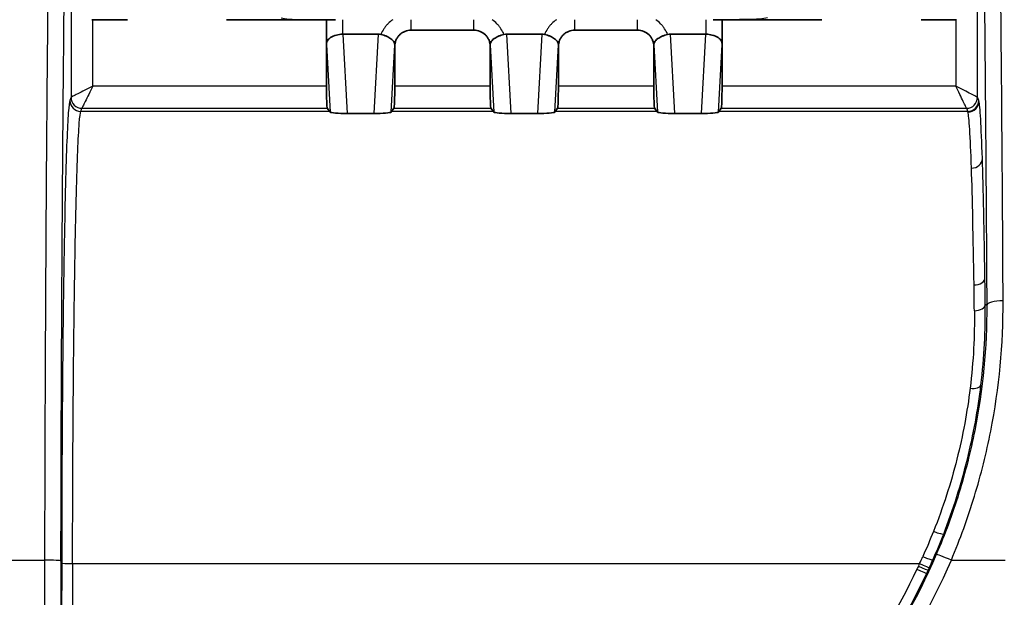
# Model space of a CAD drawing. Units: millimetres. Extents: x 36 to 2979, y 20 to 1425.
# Drawn here: x 1658 to 1703, y 968 to 995 of the extents above; entities that cross this region are included whole.
import ezdxf

# ---------------------------------------------------------------- set-up
doc = ezdxf.new("R2010")
doc.units = ezdxf.units.MM
doc.header["$LTSCALE"] = 2.5
doc.layers.get('Defpoints').update_dxf_attribs({"lineweight": 25})
for name, color, linetype, lineweight in [('Dimension (ISO)', 7, 'Continuous', 18), ('Dimension (ISO) @ 1', 7, 'Continuous', 18), ('Visible (ISO)', 7, 'Continuous', 35), ('Visible Narrow (ISO)', 7, 'Continuous', 25)]:
    doc.layers.add(name, color=color, linetype=linetype, lineweight=lineweight)
doc.styles.add('Note Text (TK)', font='txt')
doc.dimstyles.new('Default - Method 1b (TK)', dxfattribs={"dimscale": 2.5, "dimtxt": 2.5, "dimasz": 2.5, "dimexe": 1, "dimexo": 1.5, "dimgap": 1, "dimtad": 1, "dimtoh": 1, "dimrnd": 1e-08, "dimdsep": 46, "dimtxsty": 'Note Text (TK)', "dimcen": 0.09, "dimdle": 5, "dimclrd": 100, "dimclre": 100, "dimclrt": 7, "dimadec": 1, "dimazin": 1, "dimtfac": 1, "dimtmove": 0, "dimatfit": 3, "dimfxl": 0, "dimtolj": 1, "dimlwd": -1, "dimlwe": -1, "dimarcsym": 0})

# ---------------------------------------------------------------- blocks, each defined once
blk = doc.blocks.new('*D30')
at = {"layer": 'Defpoints', "color": 0, "transparency": 16777216}
for p in [(1758.177, 1105.175), (1395.231, 975.175), (1758.177, 975.175)]:
    blk.add_point(p, dxfattribs=at)
at = {"layer": 'Dimension (ISO)', "color": 100, "transparency": 16777216}
for p, q in [((1395.231, 982.675), (1395.231, 1110.175)), ((1758.177, 982.675), (1758.177, 1110.175)), ((1407.731, 1105.175), (1745.677, 1105.175))]:
    blk.add_line(p, q, dxfattribs=at)
for points in [[(1407.731, 1107.258), (1407.731, 1103.091), (1395.231, 1105.175)], [(1745.677, 1107.258), (1745.677, 1103.091), (1758.177, 1105.175)]]:
    blk.add_solid(points, dxfattribs=at)
at = {"layer": 'Dimension (ISO)', "color": 7, "transparency": 16777216, "insert": (1563.991, 1116.425), "char_height": 12.5, "attachment_point": 4, "style": 'Note Text (TK)'}
blk.add_mtext('\\A1;363', dxfattribs=at)

msp = doc.modelspace()

# ---------------------------------------------------------------- linework, layer by layer
at = {"layer": 'Visible (ISO)'}
for p, q in [((1662.555, 994.704), (1660.906, 994.704)), ((1672.238, 994.704), (1667.176, 994.704)), ((1671.827, 993.553), (1671.827, 994.704)), ((1694.893, 994.704), (1689.83, 994.704)), ((1690.242, 993.553), (1690.242, 994.704)), ((1701.162, 994.704), (1699.514, 994.704)), ((1674.231, 994.028), (1672.597, 994.028)), ((1675.763, 994.219), (1678.685, 994.219)), ((1681.851, 994.028), (1680.217, 994.028)), ((1683.383, 994.219), (1686.305, 994.219)), ((1689.471, 994.028), (1687.837, 994.028)), ((1671.827, 991.61), (1671.827, 993.553)), ((1675.002, 991.61), (1675.002, 993.457)), ((1679.447, 991.61), (1679.447, 993.457)), ((1682.622, 991.61), (1682.622, 993.457)), ((1687.067, 991.61), (1687.067, 993.457)), ((1690.242, 991.61), (1690.242, 993.553)), ((1671.973, 990.436), (1671.861, 990.584)), ((1671.997, 990.405), (1671.973, 990.436)), ((1672.797, 990.337), (1674.032, 990.337)), ((1674.831, 990.405), (1674.855, 990.436)), ((1674.855, 990.436), (1674.967, 990.584)), ((1679.593, 990.436), (1679.481, 990.584)), ((1679.617, 990.405), (1679.593, 990.436)), ((1680.417, 990.337), (1681.652, 990.337)), ((1682.451, 990.405), (1682.475, 990.436)), ((1682.475, 990.436), (1682.587, 990.584)), ((1687.213, 990.436), (1687.101, 990.584)), ((1687.237, 990.405), (1687.213, 990.436)), ((1688.037, 990.337), (1689.272, 990.337)), ((1690.071, 990.405), (1690.095, 990.436)), ((1690.095, 990.436), (1690.207, 990.584))]:
    msp.add_line(p, q, dxfattribs=at)
for centre, major_axis, ratio, start_param, end_param in [((1672.611, 993.126), (-0.05, 0.902), 0.843913, 6.236783, 6.26176), ((1674.231, 993.384), (0.644, 0), 0.999938, 1.369863, 1.570796), ((1680.217, 993.384), (0.644, 0), 0.999938, 1.570856, 1.771789), ((1681.851, 993.384), (0.644, 0), 0.999938, 1.369863, 1.570796), ((1687.837, 993.384), (0.644, 0), 0.999938, 1.570856, 1.771789), ((1689.457, 993.126), (0.05, 0.902), 0.84391, 0.021424, 0.046401), ((1671.862, 991.599), (0, -1.016), 0.034919, 4.701279, 6.237169), ((1674.966, 991.599), (0, -1.016), 0.034919, 0.046016, 1.581906), ((1679.482, 991.599), (0, -1.016), 0.034919, 4.701279, 6.237169), ((1682.586, 991.599), (0, -1.016), 0.034919, 0.046016, 1.581906), ((1687.102, 991.599), (0, -1.016), 0.034919, 4.701279, 6.237169), ((1690.206, 991.599), (0, -1.016), 0.034919, 0.046016, 1.581906), ((1672.758, 990.406), (0.763, -0.003), 0.090573, 3.210875, 4.762964), ((1674.07, 990.406), (0.763, 0.003), 0.090573, 4.661814, 6.213903), ((1680.378, 990.406), (0.763, -0.003), 0.090573, 3.210875, 4.762964), ((1681.69, 990.406), (0.763, 0.003), 0.090573, 4.661814, 6.213903), ((1687.998, 990.406), (0.763, -0.003), 0.090573, 3.210875, 4.762964), ((1689.31, 990.406), (0.763, 0.003), 0.090573, 4.661814, 6.213903)]:
    msp.add_ellipse(centre, major_axis=major_axis, ratio=ratio, start_param=start_param, end_param=end_param, dxfattribs=at)
for points, knots in [([(1671.827, 993.553), (1671.827, 993.57), (1671.827, 993.586), (1671.83, 993.615), (1671.831, 993.629), (1671.839, 993.666), (1671.847, 993.688), (1671.884, 993.767), (1671.942, 993.826), (1672.081, 993.918), (1672.189, 993.964), (1672.374, 994.01), (1672.474, 994.024), (1672.566, 994.028), (1672.572, 994.028), (1672.578, 994.028)], [0.3430097, 0.3430097, 0.3430097, 0.3430097, 0.3480442, 0.3480442, 0.3530787, 0.3530787, 0.3631478, 0.3631478, 0.3962643, 0.3962643, 0.4316023, 0.4316023, 0.457581, 0.457581, 0.4592836, 0.4592836, 0.4592836, 0.4592836]), ([(1674.36, 994.015), (1674.404, 994.006), (1674.447, 993.995), (1674.534, 993.969), (1674.576, 993.953), (1674.696, 993.902), (1674.765, 993.863), (1674.9, 993.763), (1674.944, 993.709), (1674.985, 993.632), (1674.993, 993.604), (1675, 993.562), (1675, 993.548), (1675.001, 993.536)], [-0.04019396, -0.04019396, -0.04019396, -0.04019396, -0.03612899, -0.03612899, -0.03189233, -0.03189233, -0.02354557, -0.02354557, -0.0120073, -0.0120073, -0.00448043, -0.00448043, -0.00000194, -0.00000194, -0.00000194, -0.00000194]), ([(1675.002, 993.457), (1675.002, 993.549), (1675.019, 993.648), (1675.058, 993.744), (1675.076, 993.789), (1675.1, 993.835), (1675.128, 993.877), (1675.155, 993.918), (1675.186, 993.957), (1675.222, 993.993), (1675.258, 994.029), (1675.297, 994.061), (1675.338, 994.089), (1675.38, 994.117), (1675.425, 994.141), (1675.47, 994.16), (1675.568, 994.201), (1675.669, 994.219), (1675.763, 994.219)], [2.356803, 2.356803, 2.356803, 2.356803, 2.757411, 2.757411, 2.757411, 2.948837, 2.948837, 2.948837, 3.136841, 3.136841, 3.136841, 3.3248, 3.3248, 3.3248, 3.51608, 3.51608, 3.51608, 3.926382, 3.926382, 3.926382, 3.926382]), ([(1678.685, 994.219), (1678.779, 994.219), (1678.88, 994.201), (1678.978, 994.16), (1679.069, 994.122), (1679.154, 994.066), (1679.226, 993.993), (1679.262, 993.957), (1679.293, 993.918), (1679.321, 993.877), (1679.349, 993.835), (1679.372, 993.789), (1679.391, 993.744), (1679.43, 993.648), (1679.447, 993.549), (1679.447, 993.457)], [2.356803, 2.356803, 2.356803, 2.356803, 2.767135, 2.767135, 2.767135, 3.146382, 3.146382, 3.146382, 3.334385, 3.334385, 3.334385, 3.525804, 3.525804, 3.525804, 3.926382, 3.926382, 3.926382, 3.926382]), ([(1679.448, 993.536), (1679.448, 993.548), (1679.449, 993.562), (1679.455, 993.604), (1679.463, 993.632), (1679.505, 993.709), (1679.549, 993.764), (1679.684, 993.863), (1679.753, 993.902), (1679.873, 993.953), (1679.915, 993.969), (1680.001, 993.995), (1680.045, 994.006), (1680.089, 994.015)], [-0.1333975, -0.1333975, -0.1333975, -0.1333975, -0.1184898, -0.1184898, -0.0934528, -0.0934528, -0.0552066, -0.0552066, -0.0275005, -0.0275005, -0.0134664, -0.0134664, 0, 0, 0, 0]), ([(1681.98, 994.015), (1682.024, 994.006), (1682.067, 993.995), (1682.154, 993.969), (1682.196, 993.953), (1682.316, 993.902), (1682.385, 993.863), (1682.52, 993.763), (1682.564, 993.709), (1682.605, 993.632), (1682.613, 993.604), (1682.62, 993.562), (1682.62, 993.548), (1682.621, 993.536)], [-0.04019397, -0.04019397, -0.04019397, -0.04019397, -0.03612899, -0.03612899, -0.03189233, -0.03189233, -0.02354557, -0.02354557, -0.0120073, -0.0120073, -0.00448043, -0.00448043, -0.00000194, -0.00000194, -0.00000194, -0.00000194]), ([(1682.622, 993.457), (1682.622, 993.549), (1682.639, 993.648), (1682.678, 993.744), (1682.696, 993.789), (1682.72, 993.835), (1682.748, 993.877), (1682.775, 993.918), (1682.806, 993.957), (1682.842, 993.993), (1682.878, 994.029), (1682.917, 994.061), (1682.958, 994.089), (1683, 994.117), (1683.045, 994.141), (1683.09, 994.16), (1683.188, 994.201), (1683.289, 994.219), (1683.383, 994.219)], [2.356803, 2.356803, 2.356803, 2.356803, 2.757411, 2.757411, 2.757411, 2.948837, 2.948837, 2.948837, 3.136841, 3.136841, 3.136841, 3.3248, 3.3248, 3.3248, 3.51608, 3.51608, 3.51608, 3.926382, 3.926382, 3.926382, 3.926382]), ([(1686.305, 994.219), (1686.399, 994.219), (1686.5, 994.201), (1686.598, 994.16), (1686.689, 994.122), (1686.774, 994.066), (1686.846, 993.993), (1686.882, 993.957), (1686.913, 993.918), (1686.941, 993.877), (1686.969, 993.835), (1686.992, 993.789), (1687.011, 993.744), (1687.05, 993.648), (1687.067, 993.549), (1687.067, 993.457)], [2.356803, 2.356803, 2.356803, 2.356803, 2.767135, 2.767135, 2.767135, 3.146382, 3.146382, 3.146382, 3.334385, 3.334385, 3.334385, 3.525804, 3.525804, 3.525804, 3.926382, 3.926382, 3.926382, 3.926382]), ([(1687.068, 993.536), (1687.068, 993.548), (1687.069, 993.562), (1687.075, 993.604), (1687.083, 993.632), (1687.125, 993.709), (1687.169, 993.764), (1687.304, 993.863), (1687.373, 993.902), (1687.493, 993.953), (1687.535, 993.969), (1687.621, 993.995), (1687.665, 994.006), (1687.709, 994.015)], [-0.1333975, -0.1333975, -0.1333975, -0.1333975, -0.1184898, -0.1184898, -0.0934528, -0.0934528, -0.0552066, -0.0552066, -0.0275005, -0.0275005, -0.0134664, -0.0134664, 0, 0, 0, 0]), ([(1689.49, 994.028), (1689.496, 994.028), (1689.502, 994.028), (1689.594, 994.024), (1689.695, 994.01), (1689.88, 993.964), (1689.988, 993.918), (1690.126, 993.826), (1690.184, 993.767), (1690.222, 993.688), (1690.229, 993.666), (1690.237, 993.629), (1690.239, 993.615), (1690.241, 993.586), (1690.242, 993.57), (1690.242, 993.553)], [0.1234682, 0.1234682, 0.1234682, 0.1234682, 0.1251709, 0.1251709, 0.1511496, 0.1511496, 0.1864876, 0.1864876, 0.2196041, 0.2196041, 0.2296731, 0.2296731, 0.2347076, 0.2347076, 0.2397421, 0.2397421, 0.2397421, 0.2397421]), ([(1675.001, 993.536), (1675.001, 993.524), (1675.001, 993.511), (1675.001, 993.491), (1675.002, 993.484), (1675.002, 993.473), (1675.002, 993.47), (1675.002, 993.465), (1675.002, 993.464), (1675.002, 993.461), (1675.002, 993.46), (1675.002, 993.459), (1675.002, 993.458), (1675.002, 993.457)], [-0.007314868, -0.007314868, -0.007314868, -0.007314868, -0.003684308, -0.003684308, -0.001673769, -0.001673769, -0.000849727, -0.000849727, -0.00043504, -0.00043504, -0.000227321, -0.000227321, 0, 0, 0, 0]), ([(1679.447, 993.457), (1679.447, 993.458), (1679.447, 993.459), (1679.447, 993.46), (1679.447, 993.461), (1679.447, 993.464), (1679.447, 993.465), (1679.447, 993.47), (1679.447, 993.473), (1679.447, 993.484), (1679.447, 993.491), (1679.447, 993.511), (1679.447, 993.524), (1679.448, 993.536)], [-0.008323489, -0.008323489, -0.008323489, -0.008323489, -0.008067234, -0.008067234, -0.007831087, -0.007831087, -0.007359642, -0.007359642, -0.006422792, -0.006422792, -0.004137499, -0.004137499, -0.00000164, -0.00000164, -0.00000164, -0.00000164]), ([(1682.621, 993.536), (1682.621, 993.524), (1682.621, 993.511), (1682.621, 993.491), (1682.622, 993.484), (1682.622, 993.473), (1682.622, 993.47), (1682.622, 993.465), (1682.622, 993.464), (1682.622, 993.461), (1682.622, 993.46), (1682.622, 993.459), (1682.622, 993.458), (1682.622, 993.457)], [-0.007314867, -0.007314867, -0.007314867, -0.007314867, -0.003684307, -0.003684307, -0.001673769, -0.001673769, -0.000849727, -0.000849727, -0.00043504, -0.00043504, -0.000227321, -0.000227321, 0, 0, 0, 0]), ([(1687.067, 993.457), (1687.067, 993.458), (1687.067, 993.459), (1687.067, 993.46), (1687.067, 993.461), (1687.067, 993.464), (1687.067, 993.465), (1687.067, 993.47), (1687.067, 993.473), (1687.067, 993.484), (1687.067, 993.491), (1687.067, 993.511), (1687.067, 993.524), (1687.068, 993.536)], [-0.008323489, -0.008323489, -0.008323489, -0.008323489, -0.008067234, -0.008067234, -0.007831087, -0.007831087, -0.007359642, -0.007359642, -0.006422792, -0.006422792, -0.004137499, -0.004137499, -0.00000164, -0.00000164, -0.00000164, -0.00000164])]:
    msp.add_open_spline(points, degree=3, knots=knots, dxfattribs=at)
at = {"layer": 'Visible Narrow (ISO)'}
for p, q in [((1659.933, 997.518), (1659.933, 991.091)), ((1702.135, 991.091), (1702.135, 997.518)), ((1660.949, 991.61), (1660.949, 994.704)), ((1672.578, 994.028), (1672.578, 994.704)), ((1675.763, 994.219), (1675.763, 994.704)), ((1678.685, 994.219), (1678.685, 994.704)), ((1683.383, 994.219), (1683.383, 994.704)), ((1686.305, 994.219), (1686.305, 994.704)), ((1689.49, 994.704), (1689.49, 994.028)), ((1701.119, 994.704), (1701.119, 991.61)), ((1672.797, 990.337), (1672.597, 994.028)), ((1674.231, 994.028), (1674.032, 990.337)), ((1680.417, 990.337), (1680.217, 994.028)), ((1681.851, 994.028), (1681.652, 990.337)), ((1688.037, 990.337), (1687.837, 994.028)), ((1689.471, 994.028), (1689.272, 990.337)), ((1671.827, 993.553), (1671.997, 990.405)), ((1674.831, 990.405), (1675.001, 993.536)), ((1679.448, 993.536), (1679.617, 990.405)), ((1682.451, 990.405), (1682.621, 993.536)), ((1687.068, 993.536), (1687.237, 990.405)), ((1690.071, 990.405), (1690.242, 993.553)), ((1671.827, 991.61), (1660.949, 991.61)), ((1679.447, 991.61), (1675.002, 991.61)), ((1687.067, 991.61), (1682.622, 991.61)), ((1701.119, 991.61), (1690.242, 991.61)), ((1659.933, 991.091), (1659.877, 990.944)), ((1702.191, 990.944), (1702.135, 991.091)), ((1660.385, 990.436), (1660.441, 990.583)), ((1671.973, 990.436), (1660.385, 990.436)), ((1660.441, 990.584), (1671.861, 990.584)), ((1679.593, 990.436), (1674.855, 990.436)), ((1674.967, 990.584), (1679.481, 990.584)), ((1687.213, 990.436), (1682.475, 990.436)), ((1682.587, 990.584), (1687.101, 990.584)), ((1701.683, 990.436), (1690.095, 990.436)), ((1690.207, 990.584), (1701.627, 990.584)), ((1701.627, 990.583), (1701.683, 990.436)), ((1658.791, 989.331), (1658.791, 989.331)), ((1660.218, 987.903), (1660.218, 987.903)), ((1702.566, 981.409), (1702.497, 981.453)), ((1702.204, 976.679), (1702.204, 976.678)), ((1656.379, 969.554), (1658.7, 969.554)), ((1660.003, 969.389), (1699.436, 969.389)), ((1700.917, 969.554), (1703.428, 969.554))]:
    msp.add_line(p, q, dxfattribs=at)
for centre, major_axis, ratio, start_param, end_param in [((1660.385, 990.944), (-0.475, 0.18), 0.99879, 0.362778, 1.932965), ((1660.949, 991.09), (1.016, 0), 0.028555, 3.106686, 3.124139), ((1660.441, 991.091), (-0.475, 0.18), 0.99879, 0.362778, 1.932965), ((1660.441, 991.091), (-0.405, 0.307), 0.998334, 0.649595, 2.219173), ((1701.627, 991.091), (0.405, 0.307), 0.998334, 4.064012, 5.633591), ((1701.627, 991.091), (0.475, 0.18), 0.99879, 4.35022, 5.920408), ((1701.683, 990.944), (0.475, 0.18), 0.99879, 4.35022, 5.920408), ((1701.691, 990.917), (0.492, 0.128), 0.997603, 4.458423, 6.028243), ((1701.119, 991.09), (1.016, 0), 0.028557, 0.017455, 0.03491), ((1702.177, 968.228), (-0.004, 22.74), 0.017451, 6.216162, 6.237186), ((1660.695, 990.583), (0.254, 0), 0.065021, 3.092166, 3.116844), ((1701.373, 990.583), (0.254, 0), 0.065019, 0.024748, 0.049425), ((1701.669, 968.227), (-0.004, 22.232), 0.01785, 6.216163, 6.237187), ((1701.669, 968.228), (-0.004, 22.231), 0.01785, 5.788472, 6.216166), ((1701.854, 988.241), (0.508, 0.017), 0.879968, 4.68376, 6.24644), ((1701.669, 968.231), (0.004, -22.228), 0.01785, 2.259636, 2.646881), ((1701.52, 985.567), (0.76, -0.059), 0.913509, 1.118982, 1.118998), ((1701.52, 985.567), (0.762, -0.009), 0.31211, 1.037047, 1.037067), ((1701.973, 982.683), (0.508, 0.007), 0.635538, 4.703134, 6.26058), ((1702.177, 968.232), (-0.004, 22.736), 0.017451, 5.332973, 5.401216), ((1701.669, 968.233), (0.004, -22.226), 0.01785, 2.191381, 2.25963), ((1703.327, 981.41), (-0.762, -0.004), 0.284735, 4.710858, 6.264979), ((1701.989, 981.453), (0.508, 0.006), 0.581419, 4.705024, 6.261734), ((1701.792, 977.761), (0.504, -0.061), 0.416565, 4.762448, 6.262423), ((1702.967, 976.781), (-0.762, 0.013), 0.443842, 0.159504, 0.160501), ((1700.087, 970.952), (0.473, -0.184), 0.111516, 4.755736, 6.261549), ((1687.281, 974.393), (-8.8, -16.717), 0.694226, 1.63615, 1.65573), ((1699.591, 969.758), (0.464, -0.206), 0.061311, 4.739548, 6.261181), ((1700.917, 969.514), (-0.7, 0.301), 0.047728, 4.732915, 6.261311), ((1686.218, 887.427), (-0.306, -1580.689), 0.017443, 4.660413, 4.670979), ((1658.7, 969.514), (0.762, -0.001), 0.051945, 0.017476, 1.570854), ((1686.98, 887.427), (0.306, 1579.926), 0.017451, 1.51882, 1.529386), ((1686.981, 887.427), (-0.306, -1578.025), 0.017451, 4.660413, 4.67089), ((1660.003, 969.415), (-0.508, 0.001), 0.051945, 0.017476, 1.570854), ((1687.489, 887.427), (0.306, 1577.514), 0.017457, 1.51882, 1.529297), ((1699.315, 969.155), (0.459, -0.217), 0.046847, 4.734471, 6.260964), ((1699.382, 969.298), (0.461, -0.214), 0.04705, 4.734251, 6.26102), ((1699.436, 969.415), (0.462, -0.212), 0.047216, 4.73407, 6.261065), ((1687.069, 974.368), (9.095, 17.679), 0.694031, 4.776604, 4.795896)]:
    msp.add_ellipse(centre, major_axis=major_axis, ratio=ratio, start_param=start_param, end_param=end_param, dxfattribs=at)
for points, knots in [([(1659.229, 1011.637), (1659.225, 1011.613), (1659.22, 1011.571), (1659.21, 1011.477), (1659.205, 1011.423), (1659.191, 1011.245), (1659.181, 1011.106), (1659.152, 1010.641), (1659.132, 1010.269), (1659.095, 1009.409), (1659.077, 1008.921), (1659.05, 1008.09), (1659.042, 1007.796), (1659.024, 1007.175), (1659.016, 1006.851), (1658.992, 1005.831), (1658.976, 1005.087), (1658.947, 1003.483), (1658.933, 1002.625), (1658.907, 1000.819), (1658.895, 999.886), (1658.872, 997.976), (1658.861, 996.998), (1658.829, 994.008), (1658.811, 991.941), (1658.786, 988.751), (1658.778, 987.673), (1658.763, 985.487), (1658.756, 984.38), (1658.744, 982.15), (1658.738, 981.026), (1658.727, 978.768), (1658.722, 977.634), (1658.713, 975.351), (1658.709, 974.204), (1658.705, 972.471), (1658.703, 971.891), (1658.701, 970.726), (1658.7, 970.144), (1658.7, 969.554)], [-0.00000006, -0.00000006, -0.00000006, -0.00000006, 0.00088552, 0.00088552, 0.00177111, 0.00177111, 0.00354228, 0.00354228, 0.00708461, 0.00708461, 0.01062695, 0.01062695, 0.01239812, 0.01239812, 0.01416929, 0.01416929, 0.01771162, 0.01771162, 0.02125396, 0.02125396, 0.0247963, 0.0247963, 0.02833863, 0.02833863, 0.03542331, 0.03542331, 0.03896564, 0.03896564, 0.04250798, 0.04250798, 0.04605032, 0.04605032, 0.04959265, 0.04959265, 0.05313499, 0.05313499, 0.05490616, 0.05490616, 0.05667733, 0.05667733, 0.05667733, 0.05667733]), ([(1703.327, 981.627), (1703.318, 983.382), (1703.308, 985.109), (1703.284, 988.509), (1703.272, 990.181), (1703.251, 992.643), (1703.243, 993.456), (1703.228, 995.064), (1703.22, 995.857), (1703.195, 998.188), (1703.177, 999.682), (1703.147, 1001.805), (1703.137, 1002.492), (1703.121, 1003.487), (1703.115, 1003.813), (1703.104, 1004.45), (1703.098, 1004.761), (1703.068, 1006.26), (1703.043, 1007.285), (1702.988, 1009.048), (1702.959, 1009.789), (1702.914, 1010.675), (1702.899, 1010.933), (1702.877, 1011.257), (1702.869, 1011.355), (1702.858, 1011.482), (1702.854, 1011.52), (1702.848, 1011.571), (1702.846, 1011.587), (1702.843, 1011.615), (1702.841, 1011.628), (1702.839, 1011.637)], [0, 0, 0, 0, 0.00546319, 0.00546319, 0.01092638, 0.01092638, 0.01365798, 0.01365798, 0.01638958, 0.01638958, 0.02185277, 0.02185277, 0.02458436, 0.02458436, 0.02595016, 0.02595016, 0.02731596, 0.02731596, 0.03277915, 0.03277915, 0.03824234, 0.03824234, 0.04097394, 0.04097394, 0.04233974, 0.04233974, 0.04302264, 0.04302264, 0.04336409, 0.04336409, 0.04370554, 0.04370554, 0.04370554, 0.04370554]), ([(1659.462, 969.514), (1659.463, 970.669), (1659.465, 971.811), (1659.468, 972.944), (1659.471, 974.077), (1659.475, 975.2), (1659.479, 976.317), (1659.488, 978.551), (1659.499, 980.756), (1659.511, 982.937), (1659.518, 984.027), (1659.525, 985.114), (1659.532, 986.187), (1659.539, 987.26), (1659.547, 988.319), (1659.555, 989.364), (1659.572, 991.453), (1659.59, 993.484), (1659.61, 995.444), (1659.621, 996.424), (1659.631, 997.386), (1659.643, 998.326), (1659.654, 999.265), (1659.667, 1000.183), (1659.68, 1001.073), (1659.693, 1001.963), (1659.707, 1002.812), (1659.721, 1003.604), (1659.729, 1004.001), (1659.736, 1004.384), (1659.744, 1004.751), (1659.752, 1005.118), (1659.76, 1005.47), (1659.768, 1005.806), (1659.776, 1006.142), (1659.784, 1006.463), (1659.793, 1006.77), (1659.802, 1007.076), (1659.81, 1007.367), (1659.819, 1007.641), (1659.837, 1008.189), (1659.856, 1008.671), (1659.874, 1009.096), (1659.893, 1009.521), (1659.912, 1009.889), (1659.932, 1010.196), (1659.941, 1010.349), (1659.951, 1010.488), (1659.961, 1010.605), (1659.966, 1010.664), (1659.971, 1010.718), (1659.976, 1010.765), (1659.981, 1010.812), (1659.986, 1010.854), (1659.991, 1010.877)], [0, 0, 0, 0, 0.00342239, 0.00342239, 0.00342239, 0.00684478, 0.00684478, 0.00684478, 0.01368955, 0.01368955, 0.01368955, 0.01711194, 0.01711194, 0.01711194, 0.02053433, 0.02053433, 0.02053433, 0.02737911, 0.02737911, 0.02737911, 0.0308015, 0.0308015, 0.0308015, 0.03422389, 0.03422389, 0.03422389, 0.03764627, 0.03764627, 0.03764627, 0.03935747, 0.03935747, 0.03935747, 0.04106866, 0.04106866, 0.04106866, 0.04277986, 0.04277986, 0.04277986, 0.04449105, 0.04449105, 0.04449105, 0.04791344, 0.04791344, 0.04791344, 0.05133583, 0.05133583, 0.05133583, 0.05304702, 0.05304702, 0.05304702, 0.05390262, 0.05390262, 0.05390262, 0.05475822, 0.05475822, 0.05475822, 0.05475822]), ([(1702.077, 1010.877), (1702.081, 1010.859), (1702.085, 1010.829), (1702.089, 1010.795), (1702.093, 1010.761), (1702.097, 1010.723), (1702.101, 1010.681), (1702.108, 1010.597), (1702.116, 1010.501), (1702.123, 1010.394), (1702.139, 1010.181), (1702.154, 1009.928), (1702.168, 1009.64), (1702.183, 1009.351), (1702.198, 1009.027), (1702.212, 1008.664), (1702.219, 1008.483), (1702.227, 1008.292), (1702.234, 1008.093), (1702.241, 1007.894), (1702.248, 1007.686), (1702.254, 1007.469), (1702.268, 1007.035), (1702.282, 1006.565), (1702.294, 1006.055), (1702.307, 1005.548), (1702.32, 1005.002), (1702.332, 1004.413), (1702.337, 1004.118), (1702.343, 1003.811), (1702.349, 1003.498), (1702.355, 1003.185), (1702.36, 1002.865), (1702.366, 1002.539), (1702.377, 1001.887), (1702.387, 1001.211), (1702.397, 1000.516), (1702.397, 1000.514), (1702.397, 1000.511), (1702.397, 1000.508), (1702.416, 999.12), (1702.434, 997.657), (1702.451, 996.136), (1702.451, 996.132), (1702.451, 996.128), (1702.451, 996.124), (1702.459, 995.365), (1702.467, 994.592), (1702.474, 993.807), (1702.475, 993.803), (1702.475, 993.798), (1702.475, 993.794), (1702.482, 993.01), (1702.489, 992.217), (1702.496, 991.417), (1702.496, 991.412), (1702.496, 991.408), (1702.496, 991.403), (1702.51, 989.798), (1702.523, 988.161), (1702.534, 986.497), (1702.546, 984.828), (1702.556, 983.129), (1702.566, 981.409)], [0, 0, 0, 0, 0.00066867, 0.00066867, 0.00066867, 0.00133734, 0.00133734, 0.00133734, 0.00267469, 0.00267469, 0.00267469, 0.00534937, 0.00534937, 0.00534937, 0.00802406, 0.00802406, 0.00802406, 0.0093614, 0.0093614, 0.0093614, 0.01069874, 0.01069874, 0.01069874, 0.01338052, 0.01338052, 0.01338052, 0.01604811, 0.01604811, 0.01604811, 0.01738546, 0.01738546, 0.01738546, 0.0187228, 0.0187228, 0.0187228, 0.02139748, 0.02139748, 0.02139748, 0.02140883, 0.02140883, 0.02140883, 0.02674686, 0.02674686, 0.02674686, 0.02676104, 0.02676104, 0.02676104, 0.02942154, 0.02942154, 0.02942154, 0.0294371, 0.0294371, 0.0294371, 0.03209623, 0.03209623, 0.03209623, 0.03211172, 0.03211172, 0.03211172, 0.0374456, 0.0374456, 0.0374456, 0.04279497, 0.04279497, 0.04279497, 0.04279497]), ([(1669.711, 994.798), (1669.804, 994.765), (1669.933, 994.746), (1670.096, 994.733), (1670.26, 994.72), (1670.453, 994.714), (1670.669, 994.711), (1671.101, 994.703), (1671.619, 994.704), (1672.144, 994.704)], [0, 0, 0, 0, 0.000776323, 0.000776323, 0.000776323, 0.001552645, 0.001552645, 0.001552645, 0.00310529, 0.00310529, 0.00310529, 0.00310529]), ([(1692.357, 994.798), (1692.264, 994.765), (1692.135, 994.746), (1691.972, 994.733), (1691.809, 994.72), (1691.616, 994.714), (1691.399, 994.711), (1690.967, 994.703), (1690.449, 994.704), (1689.924, 994.704)], [0, 0, 0, 0, 0.000776323, 0.000776323, 0.000776323, 0.001552645, 0.001552645, 0.001552645, 0.00310529, 0.00310529, 0.00310529, 0.00310529]), ([(1674.917, 994.704), (1674.835, 994.649), (1674.759, 994.586), (1674.688, 994.515), (1674.652, 994.478), (1674.618, 994.441), (1674.587, 994.401), (1674.556, 994.363), (1674.527, 994.324), (1674.5, 994.284), (1674.445, 994.2), (1674.398, 994.11), (1674.36, 994.015)], [0.0009041731, 0.0009041731, 0.0009041731, 0.0009041731, 0.0012035003, 0.0012035003, 0.0012035003, 0.0013569416, 0.0013569416, 0.0013569416, 0.0015048175, 0.0015048175, 0.0015048175, 0.0018092554, 0.0018092554, 0.0018092554, 0.0018092554]), ([(1680.089, 994.015), (1680.051, 994.11), (1680.003, 994.2), (1679.948, 994.284), (1679.921, 994.324), (1679.892, 994.363), (1679.862, 994.401), (1679.83, 994.441), (1679.796, 994.479), (1679.76, 994.515), (1679.69, 994.586), (1679.614, 994.649), (1679.532, 994.704), (1679.532, 994.704), (1679.532, 994.704), (1679.532, 994.704)], [0, 0, 0, 0, 0.0003047158, 0.0003047158, 0.0003047158, 0.0004527674, 0.0004527674, 0.0004527674, 0.0006064623, 0.0006064623, 0.0006064623, 0.0009055348, 0.0009055348, 0.0009055348, 0.0009059663, 0.0009059663, 0.0009059663, 0.0009059663]), ([(1682.537, 994.704), (1682.455, 994.649), (1682.379, 994.586), (1682.308, 994.515), (1682.272, 994.478), (1682.238, 994.441), (1682.207, 994.401), (1682.176, 994.363), (1682.147, 994.324), (1682.12, 994.284), (1682.065, 994.2), (1682.018, 994.11), (1681.98, 994.015)], [0.0009041731, 0.0009041731, 0.0009041731, 0.0009041731, 0.0012035003, 0.0012035003, 0.0012035003, 0.0013569416, 0.0013569416, 0.0013569416, 0.0015048175, 0.0015048175, 0.0015048175, 0.0018092554, 0.0018092554, 0.0018092554, 0.0018092554]), ([(1687.709, 994.015), (1687.671, 994.11), (1687.623, 994.2), (1687.568, 994.284), (1687.541, 994.324), (1687.512, 994.363), (1687.482, 994.401), (1687.45, 994.441), (1687.416, 994.479), (1687.38, 994.515), (1687.31, 994.586), (1687.234, 994.649), (1687.152, 994.704), (1687.152, 994.704), (1687.152, 994.704), (1687.152, 994.704)], [0, 0, 0, 0, 0.0003047158, 0.0003047158, 0.0003047158, 0.0004527674, 0.0004527674, 0.0004527674, 0.0006064623, 0.0006064623, 0.0006064623, 0.0009055348, 0.0009055348, 0.0009055348, 0.0009059663, 0.0009059663, 0.0009059663, 0.0009059663]), ([(1660.949, 991.61), (1660.827, 991.549), (1660.695, 991.483), (1660.568, 991.419), (1660.45, 991.359), (1660.338, 991.302), (1660.243, 991.254), (1660.149, 991.206), (1660.073, 991.166), (1660.021, 991.139), (1659.965, 991.11), (1659.938, 991.095), (1659.934, 991.091)], [4.712389, 4.712389, 4.712389, 4.712389, 5.109945, 5.109945, 5.109945, 5.480335, 5.480335, 5.480335, 5.850724, 5.850724, 5.850724, 6.248279, 6.248279, 6.248279, 6.248279]), ([(1660.949, 991.61), (1660.888, 991.488), (1660.822, 991.356), (1660.759, 991.228), (1660.7, 991.11), (1660.643, 990.997), (1660.596, 990.901), (1660.549, 990.805), (1660.511, 990.728), (1660.485, 990.675), (1660.457, 990.618), (1660.443, 990.589), (1660.441, 990.584)], [4.712389, 4.712389, 4.712389, 4.712389, 5.109945, 5.109945, 5.109945, 5.480335, 5.480335, 5.480335, 5.850724, 5.850724, 5.850724, 6.248279, 6.248279, 6.248279, 6.248279]), ([(1701.627, 990.584), (1701.625, 990.589), (1701.611, 990.618), (1701.583, 990.675), (1701.558, 990.728), (1701.519, 990.805), (1701.472, 990.901), (1701.425, 990.997), (1701.369, 991.11), (1701.31, 991.228), (1701.246, 991.356), (1701.18, 991.488), (1701.119, 991.61)], [3.176499, 3.176499, 3.176499, 3.176499, 3.574054, 3.574054, 3.574054, 3.944443, 3.944443, 3.944443, 4.314833, 4.314833, 4.314833, 4.712389, 4.712389, 4.712389, 4.712389]), ([(1702.135, 991.091), (1702.13, 991.095), (1702.103, 991.11), (1702.047, 991.139), (1701.996, 991.166), (1701.92, 991.206), (1701.825, 991.254), (1701.731, 991.302), (1701.618, 991.359), (1701.5, 991.419), (1701.373, 991.483), (1701.241, 991.549), (1701.119, 991.61)], [3.176499, 3.176499, 3.176499, 3.176499, 3.574054, 3.574054, 3.574054, 3.944443, 3.944443, 3.944443, 4.314833, 4.314833, 4.314833, 4.712389, 4.712389, 4.712389, 4.712389]), ([(1659.877, 990.944), (1659.853, 990.879), (1659.829, 990.687), (1659.805, 990.368), (1659.781, 990.05), (1659.758, 989.607), (1659.736, 989.045), (1659.713, 988.484), (1659.692, 987.804), (1659.671, 987.019), (1659.651, 986.233), (1659.632, 985.341), (1659.615, 984.357), (1659.597, 983.374), (1659.581, 982.299), (1659.567, 981.151), (1659.553, 980.003), (1659.541, 978.782), (1659.531, 977.508), (1659.521, 976.234), (1659.512, 974.908), (1659.506, 973.552), (1659.5, 972.195), (1659.497, 970.809), (1659.495, 969.416)], [1.605703, 1.605703, 1.605703, 1.605703, 1.789806, 1.789806, 1.789806, 1.973909, 1.973909, 1.973909, 2.158012, 2.158012, 2.158012, 2.342116, 2.342116, 2.342116, 2.526219, 2.526219, 2.526219, 2.710322, 2.710322, 2.710322, 2.894425, 2.894425, 2.894425, 3.078528, 3.078528, 3.078528, 3.078528]), ([(1702.362, 988.241), (1702.337, 989.011), (1702.31, 989.627), (1702.283, 990.077), (1702.256, 990.526), (1702.228, 990.808), (1702.199, 990.917)], [1.0871112, 1.0871112, 1.0871112, 1.0871112, 1.3009869, 1.3009869, 1.3009869, 1.5148625, 1.5148625, 1.5148625, 1.5148625]), ([(1660.003, 969.389), (1660.005, 970.751), (1660.008, 972.107), (1660.02, 974.759), (1660.028, 976.055), (1660.049, 978.546), (1660.061, 979.74), (1660.089, 981.984), (1660.105, 983.035), (1660.14, 984.958), (1660.159, 985.831), (1660.2, 987.367), (1660.221, 988.031), (1660.266, 989.129), (1660.289, 989.563), (1660.337, 990.185), (1660.361, 990.373), (1660.385, 990.436)], [3.204657, 3.204657, 3.204657, 3.204657, 3.38876, 3.38876, 3.572863, 3.572863, 3.756966, 3.756966, 3.94107, 3.94107, 4.125173, 4.125173, 4.309276, 4.309276, 4.493379, 4.493379, 4.677482, 4.677482, 4.677482, 4.677482]), ([(1702.481, 982.683), (1702.464, 983.816), (1702.446, 984.858), (1702.426, 985.79), (1702.406, 986.723), (1702.384, 987.545), (1702.362, 988.241)], [0.6998532, 0.6998532, 0.6998532, 0.6998532, 0.8934822, 0.8934822, 0.8934822, 1.0871112, 1.0871112, 1.0871112, 1.0871112]), ([(1700.917, 969.554), (1701.121, 970.041), (1701.314, 970.534), (1701.672, 971.524), (1701.838, 972.023), (1702.145, 973.028), (1702.285, 973.533), (1702.538, 974.543), (1702.651, 975.047), (1703.149, 977.573), (1703.338, 979.597), (1703.327, 981.627)], [-0.00000006, -0.00000006, -0.00000006, -0.00000006, 0.00158588, 0.00158588, 0.00317182, 0.00317182, 0.00475776, 0.00475776, 0.0063437, 0.0063437, 0.01268746, 0.01268746, 0.01268746, 0.01268746]), ([(1702.566, 981.409), (1702.576, 979.461), (1702.393, 977.517), (1702.007, 975.576), (1701.91, 975.091), (1701.801, 974.606), (1701.678, 974.122), (1701.555, 973.637), (1701.418, 973.151), (1701.269, 972.668), (1700.97, 971.703), (1700.62, 970.752), (1700.217, 969.816)], [0, 0, 0, 0, 0.00603454, 0.00603454, 0.00603454, 0.00754318, 0.00754318, 0.00754318, 0.00905181, 0.00905181, 0.00905181, 0.01206908, 0.01206908, 0.01206908, 0.01206908]), ([(1701.792, 977.548), (1701.658, 976.46), (1701.455, 975.358), (1701.173, 974.246), (1701.033, 973.69), (1700.873, 973.131), (1700.692, 972.571), (1700.511, 972.011), (1700.308, 971.448), (1700.087, 970.891)], [0, 0, 0, 0, 0.003564491, 0.003564491, 0.003564491, 0.005346736, 0.005346736, 0.005346736, 0.007128981, 0.007128981, 0.007128981, 0.007128981]), ([(1700.56, 970.767), (1701.013, 971.932), (1701.377, 973.094), (1701.95, 975.407), (1702.158, 976.557), (1702.295, 977.696)], [0, 0, 0, 0, 0.003699205, 0.003699205, 0.00739841, 0.00739841, 0.00739841, 0.00739841]), ([(1700.217, 969.816), (1699.286, 967.652), (1698.116, 965.641), (1696.714, 963.781), (1696.363, 963.316), (1695.998, 962.86), (1695.618, 962.414), (1695.238, 961.968), (1694.841, 961.53), (1694.434, 961.107), (1693.619, 960.261), (1692.761, 959.471), (1691.86, 958.736), (1690.959, 958), (1690.016, 957.32), (1689.03, 956.695), (1688.537, 956.382), (1688.033, 956.084), (1687.518, 955.799), (1687.003, 955.515), (1686.478, 955.245), (1685.949, 954.993), (1683.83, 953.985), (1681.617, 953.241), (1679.306, 952.764)], [0, 0, 0, 0, 0.00697707, 0.00697707, 0.00697707, 0.00872133, 0.00872133, 0.00872133, 0.0104656, 0.0104656, 0.0104656, 0.01395413, 0.01395413, 0.01395413, 0.01744267, 0.01744267, 0.01744267, 0.01918714, 0.01918714, 0.01918714, 0.0209312, 0.0209312, 0.0209312, 0.02790827, 0.02790827, 0.02790827, 0.02790827]), ([(1679.46, 952.049), (1681.831, 952.538), (1684.102, 953.303), (1686.275, 954.337), (1686.819, 954.596), (1687.358, 954.873), (1687.886, 955.165), (1688.414, 955.457), (1688.931, 955.763), (1689.437, 956.084), (1690.449, 956.726), (1691.417, 957.424), (1692.341, 958.179), (1693.265, 958.934), (1694.146, 959.745), (1694.982, 960.613), (1695.4, 961.048), (1695.807, 961.497), (1696.197, 961.955), (1696.587, 962.413), (1696.962, 962.881), (1697.321, 963.358), (1698.76, 965.268), (1699.961, 967.332), (1700.917, 969.554)], [0, 0, 0, 0, 0.00718789, 0.00718789, 0.00718789, 0.00898494, 0.00898494, 0.00898494, 0.01078205, 0.01078205, 0.01078205, 0.0143764, 0.0143764, 0.0143764, 0.01797096, 0.01797096, 0.01797096, 0.01976832, 0.01976832, 0.01976832, 0.02156573, 0.02156573, 0.02156573, 0.02875582, 0.02875582, 0.02875582, 0.02875582]), ([(1699.315, 969.129), (1698.426, 967.243), (1697.349, 965.488), (1696.093, 963.858), (1695.464, 963.044), (1694.791, 962.26), (1694.07, 961.51), (1693.71, 961.134), (1693.338, 960.768), (1692.96, 960.414), (1692.581, 960.061), (1692.194, 959.718), (1691.799, 959.387), (1690.218, 958.064), (1688.508, 956.919), (1686.666, 955.957), (1686.206, 955.717), (1685.736, 955.488), (1685.262, 955.273), (1684.788, 955.057), (1684.31, 954.855), (1683.826, 954.666), (1682.858, 954.289), (1681.871, 953.964), (1680.864, 953.693)], [0, 0, 0, 0, 0.00617149, 0.00617149, 0.00617149, 0.00925723, 0.00925723, 0.00925723, 0.0108001, 0.0108001, 0.0108001, 0.01234297, 0.01234297, 0.01234297, 0.01851446, 0.01851446, 0.01851446, 0.02005733, 0.02005733, 0.02005733, 0.0216002, 0.0216002, 0.0216002, 0.02468594, 0.02468594, 0.02468594, 0.02468594]), ([(1680.996, 953.224), (1682.021, 953.5), (1683.026, 953.831), (1684.011, 954.215), (1684.503, 954.407), (1684.99, 954.613), (1685.472, 954.832), (1685.955, 955.051), (1686.433, 955.285), (1686.901, 955.529), (1688.776, 956.509), (1690.516, 957.674), (1692.125, 959.022), (1692.527, 959.358), (1692.921, 959.707), (1693.307, 960.067), (1693.692, 960.427), (1694.07, 960.8), (1694.437, 961.182), (1695.17, 961.946), (1695.856, 962.744), (1696.495, 963.573), (1697.774, 965.232), (1698.869, 967.019), (1699.774, 968.938)], [0, 0, 0, 0, 0.0031713, 0.0031713, 0.0031713, 0.00475703, 0.00475703, 0.00475703, 0.00634261, 0.00634261, 0.00634261, 0.01268522, 0.01268522, 0.01268522, 0.01427101, 0.01427101, 0.01427101, 0.01585652, 0.01585652, 0.01585652, 0.01902794, 0.01902794, 0.01902794, 0.02537043, 0.02537043, 0.02537043, 0.02537043])]:
    msp.add_open_spline(points, degree=3, knots=knots, dxfattribs=at)
for points in [[(1701.989, 981.157), (1702.004, 980.017), (1701.947, 978.813), (1701.792, 977.548)], [(1702.295, 977.696), (1702.454, 979.011), (1702.512, 980.264), (1702.497, 981.453)], [(1700.087, 970.891), (1699.931, 970.499), (1699.766, 970.11), (1699.591, 969.724)], [(1700.055, 969.552), (1700.233, 969.954), (1700.401, 970.359), (1700.56, 970.767)], [(1699.382, 969.272), (1699.36, 969.224), (1699.337, 969.176), (1699.315, 969.129)], [(1699.436, 969.389), (1699.418, 969.35), (1699.4, 969.311), (1699.382, 969.272)], [(1699.842, 969.084), (1699.861, 969.123), (1699.879, 969.163), (1699.897, 969.203)], [(1699.774, 968.938), (1699.797, 968.986), (1699.819, 969.035), (1699.842, 969.084)]]:
    msp.add_open_spline(points, degree=3, dxfattribs=at)

# ---------------------------------------------------------------- dimensions: what is measured, and where the dimension line sits
at = {"layer": 'Dimension (ISO) @ 1', "color": 100, "true_color": 0x00ff3f}
dim = msp.add_linear_dim(base=(1758.177, 1105.175), p1=(1395.231, 975.175), p2=(1758.177, 975.175), angle=180, dimstyle='Default - Method 1b (TK)', override={"dimscale": 1, "dimtxt": 12.5, "dimasz": 12.5, "dimexe": 5, "dimexo": 7.5, "dimgap": 5, "dimtoh": 0, "dimdec": 0, "dimcen": 0.45, "dimtol": 0, "dimlim": 0, "dimtp": 0, "dimtm": 0, "dimtdec": 2, "dimtix": 0, "dimtofl": 0, "dimtmove": 0, "dimatfit": 1}, dxfattribs=at)
dim.commit()
dim.dimension.update_dxf_attribs({"geometry": '*D30', "text_midpoint": (1576.704, 1105.175), "dimtype": 160})

doc.saveas('drawing.dxf')
